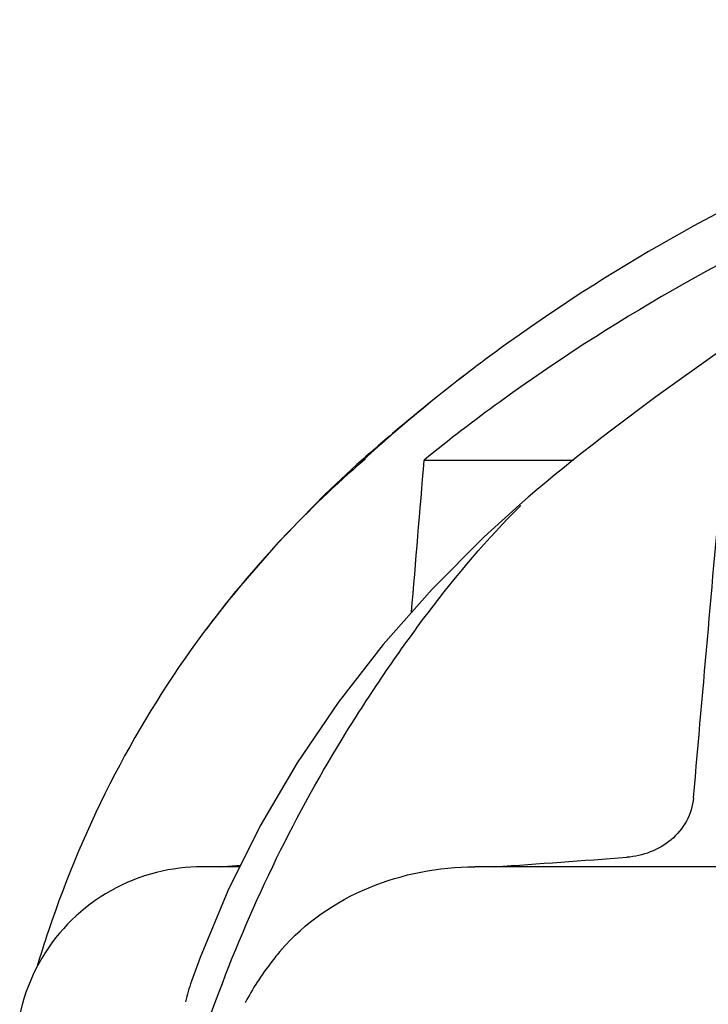
# Model space of a CAD drawing. Units: millimetres. Extents: x 8355 to 12734, y -220 to 5838.
# Drawn here: x 11749 to 11786, y 4839 to 4892 of the extents above; entities that cross this region are included whole.
import ezdxf

# ---------------------------------------------------------------- set-up
doc = ezdxf.new("R2010")
doc.units = ezdxf.units.MM

msp = doc.modelspace()

# ---------------------------------------------------------------- linework, layer by layer
for p, q in [((11783.333, 4871.448), (11780.884, 4869.602)), ((11780.884, 4869.602), (11780.433, 4869.253)), ((11779.917, 4868.85), (11779.4, 4868.443)), ((11780.433, 4869.253), (11779.917, 4868.85)), ((11767.285, 4867.799), (11767.284, 4867.798)), ((11770.896, 4868.047), (11778.902, 4868.047)), ((11778.313, 4867.574), (11777.93, 4867.263)), ((11776.008, 4865.64), (11776.008, 4865.64)), ((11760.998, 4846.21), (11758.994, 4846.21)), ((11759.894, 4846.21), (11761.046, 4846.306)), ((11797.199, 4846.21), (11773.607, 4846.21)), ((11749.335, 4838.868), (11749.186, 4838.316))]:
    msp.add_line(p, q)
for points in [[(11819.543, 4890.726), (11817.042, 4889.867), (11814.435, 4888.887), (11811.726, 4887.783), (11808.909, 4886.548), (11805.993, 4885.179), (11802.988, 4883.676), (11799.89, 4882.028), (11796.711, 4880.232), (11793.461, 4878.286), (11790.14, 4876.177), (11786.758, 4873.898), (11783.333, 4871.448)], [(11779.4, 4868.443), (11778.882, 4868.031), (11778.313, 4867.574)], [(11767.285, 4867.799), (11765.581, 4866.215), (11763.051, 4863.62), (11760.678, 4860.874), (11759.052, 4858.783)], [(11777.93, 4867.263), (11777.444, 4866.863), (11776.961, 4866.458)], [(11776.961, 4866.458), (11776.48, 4866.048), (11776.005, 4865.637)], [(11776.008, 4865.64), (11774.119, 4863.92), (11771.318, 4861.11), (11768.7, 4858.144), (11766.281, 4855.033), (11764.076, 4851.785), (11762.097, 4848.411), (11760.357, 4844.925), (11758.865, 4841.339), (11758.402, 4840.063)]]:
    msp.add_lwpolyline(points)
for centre, radius, start, end in [((11828.266, 4800.908), 90.48, 125.73228, 127.31068), ((11834.341, 4792.94), 100.5, 127.30433, 130.3137), ((11826.797, 4802.829), 88.062, 127.30755, 130.71885), ((11831.401, 4793.535), 95.985, 126.00876, 129.0771), ((11836.127, 4790.836), 103.26, 130.3137, 131.81245), ((11826.664, 4803.027), 87.825, 130.73726, 131.05654), ((11826.126, 4803.64), 87.009, 131.05469, 132.3945), ((11806.633, 4822.972), 59.578, 131.27658, 131.59506), ((11806.7, 4822.897), 59.679, 131.04989, 131.2766), ((11806.765, 4822.821), 59.779, 130.74183, 131.04987), ((11805.512, 4824.189), 57.924, 131.56397, 143.3282), ((11607.564, 7223.771), 2383.427, 274.020608, 274.191557), ((11758.99, 4836.092), 10.118, 89.9764, 104.0481), ((11758.975, 4836.21), 10, 104.1305, 164.5887), ((11807.924, 4823.609), 60.322, 161.47464, 163.42841), ((11767.495, 4836.897), 9.628, 160.8013, 167.6314)]:
    msp.add_arc(centre, radius, start, end)
for points, knots in [([(11816.193, 4891.686), (11808.825, 4890.264), (11794.512, 4885.884), (11781.389, 4878.646), (11775.426, 4874.356)], [0, 0, 0, 0, 0.505308, 1, 1, 1, 1]), ([(11815.173, 4889.165), (11807.947, 4887.551), (11793.85, 4882.847), (11780.916, 4875.501), (11774.971, 4871.179)], [0, 0, 0, 0, 0.501833, 1, 1, 1, 1]), ([(11759.889, 4839.498), (11760.808, 4841.932), (11762.857, 4846.719), (11766.005, 4852.407), (11768.836, 4856.731), (11771.805, 4860.885), (11774.272, 4863.821), (11776.078, 4865.602)], [0, 0, 0, 0, 0.252443, 0.50445, 0.629673, 0.753823, 1, 1, 1, 1]), ([(11759.052, 4858.783), (11757.269, 4856.381), (11754.053, 4851.242), (11751.694, 4845.658), (11750.728, 4842.774)], [0, 0, 0, 0, 0.495921, 1, 1, 1, 1]), ([(11785.35, 4849.915), (11785.312, 4849.481), (11785.047, 4848.623), (11783.929, 4847.273), (11782.621, 4846.781), (11781.771, 4846.719)], [0, 0, 0, 0, 0.253093, 0.504759, 1, 1, 1, 1]), ([(11763.223, 4841.747), (11764.472, 4843.209), (11767.792, 4845.468), (11771.676, 4846.21), (11773.607, 4846.21)], [0, 0, 0, 0, 0.498974, 1, 1, 1, 1]), ([(11763.219, 4841.741), (11763.031, 4841.52), (11762.31, 4840.628), (11761.679, 4839.661), (11761.285, 4838.901)], [0, 0, 0, 0, 0.253246, 1, 1, 1, 1]), ([(11755.319, 4822.944), (11755.578, 4824.32), (11756.738, 4829.929), (11758.361, 4835.448), (11759.889, 4839.498)], [0, 0, 0, 0, 0.244351, 1, 1, 1, 1])]:
    msp.add_open_spline(points, degree=3, knots=knots)
for points in [[(11770.217, 4859.863), (11770.443, 4862.591), (11770.669, 4865.319), (11770.896, 4868.047)], [(11785.35, 4849.915), (11785.884, 4855.959), (11786.414, 4862.003), (11786.941, 4868.047)]]:
    msp.add_open_spline(points, degree=3)

doc.saveas('drawing.dxf')
